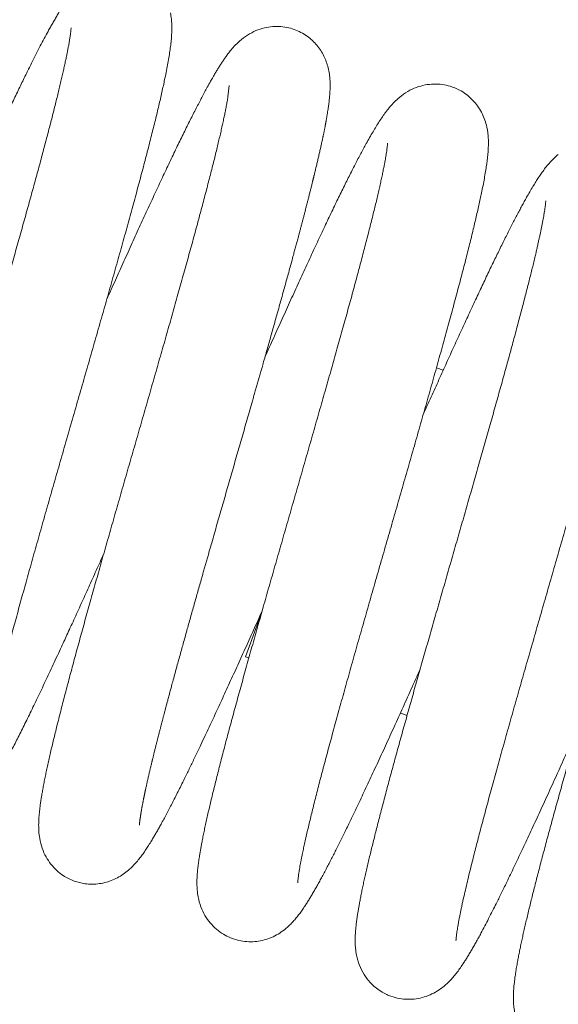
# Model space of a CAD drawing. Extents: x 36 to 586, y 9 to 404.
# Drawn here: x 528 to 532, y 117 to 123 of the extents above; entities that cross this region are included whole.
import ezdxf

# ---------------------------------------------------------------- set-up
doc = ezdxf.new("R2010")
doc.units = 0
doc.layers.get('0').update_dxf_attribs({"lineweight": 13})

# ---------------------------------------------------------------- blocks, each defined once
blk = doc.blocks.new('BLOCK1880')
at = {"color": 7, "lineweight": 13, "ltscale": 0.001699}
blk.add_line((53.5943, -17.2125), (53.5862, -17.28), dxfattribs=at)
at = {"color": 7, "lineweight": 13, "ltscale": 0.001066}
blk.add_line((54.8241, -18.8902), (54.8642, -18.9048), dxfattribs=at)
at = {"color": 7, "lineweight": 13, "ltscale": 0.007188}
blk.add_line((53.6903, -20.6059), (53.7886, -20.3357), dxfattribs=at)
at = {"color": 7, "lineweight": 13, "ltscale": 0.000534}
blk.add_line((53.7104, -20.6132), (53.6903, -20.6059), dxfattribs=at)
at = {"color": 7, "lineweight": 13, "ltscale": 0.001062}
blk.add_line((54.6499, -20.9551), (54.61, -20.9406), dxfattribs=at)
at = {"color": 7, "lineweight": 13}
blk.add_arc((54.6646, -22.3238), 0.3188, 200.99112, 244.98907, dxfattribs=at)
for points, degree, knots in [([(51.9281, -18.1382), (51.9359, -18.1207), (51.9516, -18.0858), (51.975, -18.0337), (51.9983, -17.9821), (52.0213, -17.9311), (52.0441, -17.8806), (52.0667, -17.8308), (52.0891, -17.7815), (52.1112, -17.733), (52.1331, -17.6852), (52.1547, -17.6381), (52.1761, -17.5918), (52.1971, -17.5463), (52.2179, -17.5016), (52.2383, -17.4578), (52.2584, -17.4149), (52.2782, -17.3729), (52.2976, -17.3319), (52.3167, -17.2918), (52.3355, -17.2527), (52.3539, -17.2146), (52.3719, -17.1776), (52.3895, -17.1416), (52.4068, -17.1067), (52.4262, -17.0679), (52.4478, -17.0251), (52.4715, -16.979), (52.4949, -16.9344), (52.5149, -16.8971), (52.5318, -16.8665), (52.5455, -16.842), (52.5591, -16.8183), (52.5726, -16.7952), (52.586, -16.7731), (52.5992, -16.7518), (52.6124, -16.7314), (52.6258, -16.7115), (52.6396, -16.6921), (52.6569, -16.6693), (52.6796, -16.6418), (52.7054, -16.6153), (52.732, -16.5925), (52.7625, -16.5702), (52.8019, -16.5483), (52.8488, -16.531), (52.8954, -16.5216), (52.9407, -16.5192), (52.9841, -16.523), (53.0243, -16.5322), (53.0493, -16.5415), (53.0609, -16.5467)], 3, [0, 0, 0, 0, 0.057625, 0.114746, 0.171333, 0.227341, 0.282743, 0.337491, 0.391566, 0.444914, 0.497521, 0.549332, 0.600337, 0.650475, 0.699746, 0.748082, 0.795496, 0.841912, 0.887358, 0.931746, 0.975122, 1.017383, 1.058598, 1.098648, 1.137591, 1.175423, 1.22872, 1.281399, 1.331257, 1.379535, 1.408393, 1.43608, 1.463732, 1.490494, 1.516311, 1.541297, 1.565607, 1.589454, 1.613142, 1.637102, 1.675118, 1.719966, 1.747928, 1.78019, 1.833053, 1.882612, 1.929737, 1.974892, 2.018292, 2.060053, 2.098175, 2.098175, 2.098175, 2.098175]), ([(53.245, -16.7823), (53.2471, -16.794), (53.2504, -16.8131), (53.2524, -16.8396), (53.2534, -16.8654), (53.253, -16.8945), (53.2509, -16.9285), (53.2474, -16.9636), (53.2426, -17.0009), (53.2366, -17.0398), (53.2295, -17.0808), (53.2213, -17.1241), (53.2129, -17.1658), (53.2045, -17.2054), (53.1963, -17.2429), (53.1875, -17.2819), (53.1781, -17.3224), (53.1682, -17.3643), (53.1577, -17.4078), (53.1466, -17.4526), (53.1351, -17.4989), (53.123, -17.5465), (53.1104, -17.5955), (53.0973, -17.6458), (53.0837, -17.6974), (53.0697, -17.7503), (53.0553, -17.8043), (53.0404, -17.8596), (53.0251, -17.9159), (53.0094, -17.9733), (52.9933, -18.0317), (52.9769, -18.0911), (52.9601, -18.1514), (52.943, -18.2126), (52.9256, -18.2746), (52.908, -18.3373), (52.8901, -18.4007), (52.8719, -18.4648), (52.8535, -18.5295), (52.835, -18.5947), (52.8162, -18.6603), (52.7974, -18.7264), (52.7783, -18.7928), (52.7592, -18.8595), (52.74, -18.9264), (52.7207, -18.9935), (52.7014, -19.0607), (52.6821, -19.1279), (52.6628, -19.1951), (52.6434, -19.2623), (52.6242, -19.3293), (52.605, -19.3962), (52.5859, -19.4627), (52.5669, -19.529), (52.548, -19.5949), (52.5293, -19.6604), (52.5108, -19.7254), (52.4924, -19.7899), (52.4743, -19.8537), (52.4564, -19.9169), (52.4388, -19.9793), (52.4215, -20.041), (52.4044, -20.1019), (52.3877, -20.1619), (52.3713, -20.2209), (52.3553, -20.2789), (52.3396, -20.3359), (52.3244, -20.3918), (52.3095, -20.4465), (52.2951, -20.5), (52.2812, -20.5522), (52.2677, -20.6032), (52.2547, -20.6527), (52.2422, -20.7008), (52.2303, -20.7475), (52.2187, -20.7932), (52.2071, -20.8399), (52.1956, -20.8869), (52.1843, -20.9339), (52.1745, -20.9763), (52.1662, -21.0126), (52.1595, -21.0429), (52.1537, -21.0699), (52.1484, -21.0952), (52.1437, -21.1184), (52.1396, -21.1396), (52.136, -21.1591), (52.1327, -21.1773), (52.1299, -21.194), (52.1275, -21.2093), (52.1256, -21.223), (52.124, -21.2352), (52.1227, -21.2462), (52.1219, -21.255), (52.1215, -21.2608), (52.1215, -21.2632), (52.1214, -21.2639)], 3, [0, 0, 0, 0, 0.035483, 0.05811, 0.079562, 0.113139, 0.145448, 0.181665, 0.218981, 0.258154, 0.299584, 0.343976, 0.390286, 0.427111, 0.465511, 0.505492, 0.547048, 0.590176, 0.634851, 0.681055, 0.728759, 0.777923, 0.828525, 0.880529, 0.933894, 0.988563, 1.044555, 1.101738, 1.160142, 1.219649, 1.28027, 1.341899, 1.404525, 1.468054, 1.532457, 1.597649, 1.663592, 1.730207, 1.797448, 1.86524, 1.933532, 2.00225, 2.071342, 2.140742, 2.210386, 2.280207, 2.350144, 2.420134, 2.490113, 2.560016, 2.62978, 2.699343, 2.76864, 2.837604, 2.906178, 2.974301, 3.041909, 3.108932, 3.17532, 3.241001, 3.305928, 3.370024, 3.433249, 3.495522, 3.556811, 3.617028, 3.67615, 3.734079, 3.790803, 3.846215, 3.900315, 3.952983, 4.004237, 4.053942, 4.102145, 4.148697, 4.195365, 4.246477, 4.294095, 4.340364, 4.376868, 4.405881, 4.433453, 4.45978, 4.48332, 4.504557, 4.524444, 4.542926, 4.559944, 4.575423, 4.589279, 4.601397, 4.612377, 4.622536, 4.627837, 4.629814, 4.629814, 4.629814, 4.629814]), ([(52.6546, -16.8702), (52.6545, -16.8709), (52.6544, -16.8743), (52.6538, -16.8822), (52.6525, -16.8953), (52.6502, -16.9131), (52.6469, -16.9355), (52.6428, -16.9597), (52.6384, -16.9843), (52.6338, -17.0082), (52.6288, -17.033), (52.6233, -17.0595), (52.6173, -17.0875), (52.6108, -17.117), (52.6038, -17.1479), (52.5964, -17.1802), (52.5884, -17.2138), (52.5801, -17.2487), (52.5712, -17.2849), (52.5619, -17.3224), (52.5522, -17.361), (52.5421, -17.4009), (52.5316, -17.4418), (52.5207, -17.4839), (52.5094, -17.527), (52.4977, -17.5712), (52.4857, -17.6163), (52.4733, -17.6625), (52.4606, -17.7095), (52.4475, -17.7575), (52.4342, -17.8063), (52.4206, -17.856), (52.4066, -17.9064), (52.3924, -17.9576), (52.378, -18.0095), (52.3633, -18.0621), (52.3483, -18.1154), (52.3332, -18.1692), (52.3178, -18.2236), (52.3023, -18.2785), (52.2865, -18.334), (52.2707, -18.3898), (52.2546, -18.4461), (52.2384, -18.5027), (52.2222, -18.5597), (52.2058, -18.617), (52.1893, -18.6745), (52.1727, -18.7322), (52.1561, -18.7901), (52.1394, -18.8481), (52.1227, -18.9062), (52.106, -18.9644), (52.0893, -19.0226), (52.0725, -19.0808), (52.0558, -19.1389), (52.0392, -19.1969), (52.0225, -19.2548), (52.006, -19.3125), (51.9895, -19.37), (51.9731, -19.4273), (51.9568, -19.4842), (51.9407, -19.5408), (51.9247, -19.5971), (51.9088, -19.653), (51.8931, -19.7084), (51.8775, -19.7634), (51.8622, -19.8178), (51.847, -19.8718), (51.832, -19.9251), (51.8173, -19.9778), (51.8028, -20.0299), (51.7886, -20.0814), (51.7746, -20.1321), (51.7608, -20.1821), (51.7474, -20.2313), (51.7343, -20.2797), (51.7214, -20.3273), (51.7089, -20.374), (51.6967, -20.4198), (51.6849, -20.4647), (51.6734, -20.5087), (51.6623, -20.5517), (51.6515, -20.5937), (51.6411, -20.6347), (51.6311, -20.6747), (51.6214, -20.7136), (51.6122, -20.7515), (51.6036, -20.7875), (51.5956, -20.8216), (51.5881, -20.8538), (51.5811, -20.8849), (51.5744, -20.9152), (51.5681, -20.9445), (51.5621, -20.9728), (51.5565, -21.0005), (51.5519, -21.0243), (51.5475, -21.0477), (51.5433, -21.0709), (51.5389, -21.097), (51.5349, -21.1224), (51.5314, -21.147), (51.5283, -21.1711), (51.5258, -21.1948), (51.5239, -21.2185), (51.5228, -21.2379), (51.5221, -21.2616), (51.5224, -21.2919), (51.5266, -21.3387), (51.5381, -21.3904), (51.5589, -21.4417), (51.5855, -21.4855), (51.6169, -21.5227), (51.6522, -21.5533), (51.6947, -21.5812), (51.7277, -21.5936), (51.7466, -21.6007)], 3, [0, 0, 0, 0, 0.002019, 0.010184, 0.023691, 0.041683, 0.064022, 0.091634, 0.115301, 0.139005, 0.164391, 0.191434, 0.220075, 0.250265, 0.28198, 0.315112, 0.349672, 0.385636, 0.422904, 0.4615, 0.501382, 0.542482, 0.584776, 0.628233, 0.672832, 0.718535, 0.76529, 0.813064, 0.861828, 0.911542, 0.962168, 1.013667, 1.066017, 1.11917, 1.173079, 1.227705, 1.283014, 1.338963, 1.395501, 1.452592, 1.510209, 1.568304, 1.626828, 1.685741, 1.745007, 1.804581, 1.864421, 1.924485, 1.984735, 2.045127, 2.105619, 2.166171, 2.226741, 2.287288, 2.347771, 2.408148, 2.468381, 2.528428, 2.588248, 2.647799, 2.707049, 2.765955, 2.824472, 2.882562, 2.940197, 2.99733, 3.053932, 3.109955, 3.165374, 3.220142, 3.274236, 3.327606, 3.380236, 3.43207, 3.483098, 3.53326, 3.582555, 3.630916, 3.678355, 3.724797, 3.770269, 3.814685, 3.858087, 3.900378, 3.941622, 3.981703, 4.020676, 4.058753, 4.092747, 4.125711, 4.15768, 4.188649, 4.218621, 4.247602, 4.275605, 4.303192, 4.320384, 4.347241, 4.373897, 4.399578, 4.424433, 4.448611, 4.472317, 4.49584, 4.520054, 4.530489, 4.567166, 4.61069, 4.671303, 4.725328, 4.776006, 4.824398, 4.870915, 4.915719, 4.976137, 4.976137, 4.976137, 4.976137]), ([(52.8667, -18.4831), (52.8753, -18.464), (52.8924, -18.4259), (52.9179, -18.3692), (52.9432, -18.313), (52.9682, -18.2576), (52.993, -18.2028), (53.0175, -18.1488), (53.0418, -18.0956), (53.0657, -18.0432), (53.0893, -17.9917), (53.1126, -17.9412), (53.1355, -17.8915), (53.1581, -17.8429), (53.1803, -17.7953), (53.2021, -17.7488), (53.2236, -17.7033), (53.2446, -17.659), (53.2652, -17.6159), (53.2854, -17.5739), (53.3052, -17.5332), (53.3245, -17.4937), (53.3434, -17.4554), (53.3618, -17.4185), (53.3798, -17.3828), (53.3973, -17.3484), (53.4144, -17.3154), (53.431, -17.2837), (53.4473, -17.2533), (53.4645, -17.2215), (53.4814, -17.1912), (53.497, -17.1637), (53.51, -17.1416), (53.5219, -17.1217), (53.5337, -17.1025), (53.5455, -17.084), (53.5573, -17.066), (53.5694, -17.0485), (53.5834, -17.029), (53.6011, -17.0059), (53.6248, -16.9782), (53.658, -16.9452), (53.7006, -16.9127), (53.7508, -16.8863), (53.8013, -16.8696), (53.8515, -16.8618), (53.9004, -16.8619), (53.9464, -16.8692), (53.9753, -16.8783), (53.9888, -16.8836)], 3, [0, 0, 0, 0, 0.062842, 0.125082, 0.186658, 0.247546, 0.307669, 0.366993, 0.425459, 0.483065, 0.539718, 0.595423, 0.650087, 0.703719, 0.756274, 0.807664, 0.857923, 0.906998, 0.954809, 1.001408, 1.046669, 1.090664, 1.133331, 1.174631, 1.214584, 1.25316, 1.290355, 1.326169, 1.360611, 1.393696, 1.434746, 1.464517, 1.488475, 1.511673, 1.534183, 1.556103, 1.577563, 1.598739, 1.619914, 1.649493, 1.686108, 1.729026, 1.789959, 1.845837, 1.898469, 1.948927, 1.99759, 2.044615, 2.088057, 2.088057, 2.088057, 2.088057]), ([(53.9888, -16.8836), (54.0028, -16.8891), (54.029, -16.9016), (54.0644, -16.9251), (54.0949, -16.9518), (54.121, -16.9812), (54.1428, -17.0128), (54.1604, -17.046), (54.1741, -17.0808), (54.1841, -17.1176), (54.1895, -17.1508), (54.192, -17.179), (54.193, -17.2027), (54.1929, -17.2269), (54.192, -17.2473), (54.1906, -17.2682), (54.1887, -17.2901), (54.1855, -17.3181), (54.1816, -17.3468), (54.1786, -17.3662), (54.177, -17.3761)], 3, [0, 0, 0, 0, 0.0451002, 0.086787, 0.127172, 0.1663546, 0.2045043, 0.2418874, 0.2789487, 0.3164909, 0.3561156, 0.3796374, 0.4014843, 0.4272634, 0.4521965, 0.4626168, 0.4901546, 0.5181833, 0.5470773, 0.5770969, 0.5770969, 0.5770969, 0.5770969]), ([(54.9153, -17.2208), (54.927, -17.2252), (54.9531, -17.2351), (54.9902, -17.2568), (55.0256, -17.2847), (55.0559, -17.3167), (55.081, -17.3516), (55.101, -17.3891), (55.1161, -17.4289), (55.1249, -17.4646), (55.1295, -17.4945), (55.132, -17.5208), (55.133, -17.5486), (55.1324, -17.579), (55.1308, -17.605), (55.1289, -17.6276), (55.1268, -17.6466), (55.1245, -17.6659), (55.1209, -17.6919), (55.1158, -17.7249), (55.1087, -17.7654), (55.1007, -17.8077), (55.0925, -17.8485), (55.0842, -17.8876), (55.076, -17.925), (55.0673, -17.9639), (55.0579, -18.0042), (55.0481, -18.046), (55.0376, -18.0892), (55.0266, -18.1339), (55.0151, -18.1799), (55.0031, -18.2274), (54.9906, -18.2761), (54.9776, -18.3262), (54.9641, -18.3776), (54.9501, -18.4302), (54.9357, -18.484), (54.9209, -18.539), (54.9057, -18.595), (54.8901, -18.6522), (54.8741, -18.7103), (54.8577, -18.7695), (54.8411, -18.8295), (54.8241, -18.8904), (54.8068, -18.9521), (54.7892, -19.0146), (54.7713, -19.0778), (54.7533, -19.1416), (54.735, -19.206), (54.7165, -19.2709), (54.6978, -19.3363), (54.679, -19.4022), (54.6601, -19.4683), (54.641, -19.5348), (54.6218, -19.6016), (54.6026, -19.6685), (54.5834, -19.7355), (54.5641, -19.8026), (54.5448, -19.8697), (54.5255, -19.9367), (54.5063, -20.0037), (54.4871, -20.0704), (54.468, -20.137), (54.449, -20.2032), (54.4302, -20.2691), (54.4114, -20.3345), (54.3929, -20.3995), (54.3745, -20.464), (54.3564, -20.5279), (54.3385, -20.5911), (54.3208, -20.6536), (54.3035, -20.7154), (54.2864, -20.7764), (54.2696, -20.8365), (54.2532, -20.8956), (54.2371, -20.9538), (54.2214, -21.0109), (54.2061, -21.067), (54.1912, -21.1219), (54.1767, -21.1756), (54.1627, -21.228), (54.1491, -21.2791), (54.136, -21.3289), (54.1235, -21.3773), (54.1114, -21.4242), (54.0999, -21.4696), (54.089, -21.5135), (54.0786, -21.5557), (54.0688, -21.5963), (54.0596, -21.6352), (54.051, -21.6722), (54.043, -21.7075), (54.0357, -21.7409), (54.0292, -21.7717), (54.0238, -21.7982), (54.0194, -21.8207), (54.0157, -21.8403), (54.0124, -21.8589), (54.009, -21.8788), (54.0059, -21.8988), (54.0033, -21.9179), (54.0017, -21.932), (54.0009, -21.941), (54.0006, -21.9458), (54.0005, -21.9478), (54.0005, -21.9485)], 3, [0, 0, 0, 0, 0.037345, 0.083546, 0.128476, 0.172251, 0.215049, 0.2572, 0.299334, 0.342391, 0.367372, 0.389912, 0.421719, 0.450814, 0.481008, 0.499871, 0.518928, 0.538303, 0.558186, 0.597611, 0.63839, 0.68162, 0.726649, 0.763341, 0.801599, 0.841423, 0.882816, 0.925758, 0.970243, 1.016246, 1.063746, 1.112683, 1.163056, 1.214795, 1.26795, 1.322364, 1.378098, 1.435018, 1.493156, 1.552389, 1.612733, 1.67408, 1.736424, 1.799666, 1.863786, 1.928696, 1.994362, 2.060704, 2.127681, 2.195215, 2.26326, 2.331741, 2.400607, 2.469795, 2.539239, 2.608875, 2.678643, 2.74848, 2.818321, 2.888103, 2.957764, 3.027241, 3.096471, 3.165386, 3.233929, 3.302038, 3.369651, 3.436697, 3.503126, 3.568865, 3.633867, 3.698053, 3.761387, 3.823781, 3.885208, 3.945575, 4.004863, 4.062967, 4.119886, 4.175501, 4.229827, 4.282726, 4.334241, 4.384236, 4.432689, 4.479545, 4.524757, 4.56828, 4.610043, 4.649992, 4.688067, 4.724217, 4.758367, 4.790844, 4.818449, 4.839703, 4.859646, 4.878226, 4.896454, 4.920134, 4.938956, 4.954091, 4.96266, 4.966249, 4.968495, 4.968495, 4.968495, 4.968495]), ([(54.4476, -17.4873), (54.4538, -17.4768), (54.4661, -17.4564), (54.4847, -17.4268), (54.5035, -17.3984), (54.5205, -17.3747), (54.5357, -17.3548), (54.5521, -17.3348), (54.5743, -17.3102), (54.6084, -17.2785), (54.6521, -17.2476), (54.7039, -17.2231), (54.7559, -17.2086), (54.8075, -17.2031), (54.8578, -17.2059), (54.8934, -17.2137), (54.9121, -17.2197), (54.9153, -17.2208)], 3, [0, 0, 0, 0, 0.0365167, 0.0714072, 0.1051461, 0.1385134, 0.15895, 0.1802457, 0.2159409, 0.258243, 0.3197335, 0.3758547, 0.4292887, 0.4808968, 0.5309747, 0.5796873, 0.5898459, 0.5898459, 0.5898459, 0.5898459]), ([(53.5862, -17.28), (53.5847, -17.2891), (53.5814, -17.3085), (53.5763, -17.3363), (53.5708, -17.3643), (53.5652, -17.3918), (53.559, -17.4211), (53.5522, -17.452), (53.5449, -17.4846), (53.537, -17.5188), (53.5286, -17.5545), (53.5197, -17.5917), (53.5102, -17.6303), (53.5003, -17.6704), (53.4899, -17.7118), (53.479, -17.7545), (53.4676, -17.7985), (53.4559, -17.8437), (53.4437, -17.8901), (53.431, -17.9376), (53.418, -17.9863), (53.4046, -18.0361), (53.3908, -18.0868), (53.3767, -18.1386), (53.3622, -18.1913), (53.3474, -18.2449), (53.3323, -18.2994), (53.3169, -18.3547), (53.3012, -18.4107), (53.2853, -18.4675), (53.2691, -18.525), (53.2527, -18.5831), (53.2361, -18.6418), (53.2192, -18.7011), (53.2022, -18.7608), (53.185, -18.821), (53.1677, -18.8817), (53.1503, -18.9427), (53.1327, -19.004), (53.115, -19.0655), (53.0973, -19.1273), (53.0795, -19.1893), (53.0616, -19.2514), (53.0438, -19.3136), (53.0259, -19.3758), (53.008, -19.4379), (52.9902, -19.5001), (52.9723, -19.562), (52.9546, -19.6239), (52.9369, -19.6855), (52.9194, -19.7468), (52.9019, -19.8079), (52.8846, -19.8685), (52.8674, -19.9288), (52.8504, -19.9886), (52.8336, -20.0479), (52.817, -20.1067), (52.8006, -20.1649), (52.7844, -20.2225), (52.7684, -20.2794), (52.7528, -20.3355), (52.7374, -20.3909), (52.7223, -20.4456), (52.7075, -20.4994), (52.693, -20.5523), (52.6788, -20.6043), (52.665, -20.6554), (52.6516, -20.7055), (52.6385, -20.7546), (52.6258, -20.8026), (52.6135, -20.8496), (52.6016, -20.8955), (52.5902, -20.9402), (52.5791, -20.9838), (52.5685, -21.0262), (52.5584, -21.0675), (52.5487, -21.1075), (52.5395, -21.1463), (52.5307, -21.1838), (52.5224, -21.2201), (52.5147, -21.2552), (52.5074, -21.289), (52.5006, -21.3215), (52.4942, -21.3534), (52.4882, -21.3846), (52.4833, -21.4122), (52.4792, -21.436), (52.476, -21.4561), (52.4731, -21.4757), (52.4705, -21.4949), (52.4682, -21.5137), (52.4662, -21.5323), (52.4645, -21.5508), (52.4628, -21.5754), (52.4618, -21.606), (52.4629, -21.6447), (52.4683, -21.6911), (52.4814, -21.7429), (52.5045, -21.7947), (52.5338, -21.8389), (52.5685, -21.8762), (52.614, -21.9117), (52.6506, -21.9302), (52.6736, -21.9385)], 3, [0, 0, 0, 0, 0.027628, 0.05888, 0.085083, 0.113172, 0.143099, 0.1748, 0.208219, 0.243303, 0.280002, 0.318261, 0.358053, 0.399315, 0.442011, 0.486098, 0.531559, 0.578276, 0.626301, 0.675508, 0.725925, 0.777446, 0.830084, 0.883744, 0.938427, 0.994048, 1.050597, 1.107998, 1.166229, 1.225222, 1.284951, 1.34535, 1.406385, 1.467998, 1.530148, 1.592779, 1.655849, 1.719303, 1.78309, 1.847162, 1.911471, 1.975963, 2.040588, 2.105295, 2.170032, 2.234748, 2.299391, 2.363909, 2.428251, 2.492364, 2.556194, 2.619689, 2.682804, 2.745484, 2.807688, 2.869358, 2.930459, 2.990928, 3.05074, 3.109829, 3.168167, 3.22569, 3.282389, 3.338186, 3.393081, 3.44699, 3.499928, 3.5518, 3.602629, 3.652314, 3.700909, 3.748288, 3.794525, 3.839477, 3.883212, 3.925678, 3.966859, 4.006736, 4.045294, 4.082525, 4.118426, 4.152999, 4.186256, 4.218205, 4.250522, 4.281489, 4.302412, 4.322759, 4.34257, 4.361906, 4.38085, 4.399504, 4.418003, 4.43657, 4.473622, 4.50977, 4.552457, 4.613684, 4.669167, 4.721738, 4.772316, 4.821243, 4.89424, 4.89424, 4.89424, 4.89424]), ([(54.177, -17.3761), (54.1682, -17.4294), (54.1595, -17.4828), (54.147, -17.5354), (54.1241, -17.6385), (54.0995, -17.7412), (54.0871, -17.7913), (54.0469, -17.9516), (54.0046, -18.1113), (53.9749, -18.221), (53.8854, -18.5472), (53.7931, -18.8726), (53.7313, -19.0885), (53.6089, -19.5142), (53.4865, -19.94), (53.4265, -20.15), (53.3385, -20.4605), (53.2534, -20.7718), (53.2262, -20.8726), (53.1855, -21.0265), (53.1467, -21.181), (53.1336, -21.2343), (53.1141, -21.3163), (53.0959, -21.3986), (53.0898, -21.4274), (53.0811, -21.4702), (53.0733, -21.5133), (53.0708, -21.5274), (53.0669, -21.5516), (53.0636, -21.5759), (53.0615, -21.5859), (53.0612, -21.596), (53.0609, -21.6061)], 5, [0, 0, 0, 0, 0, 0, 0.270151, 0.270151, 0.270151, 0.528134, 0.528134, 0.528134, 1.096343, 1.096343, 1.096343, 2.219181, 2.219181, 2.219181, 3.311293, 3.311293, 3.311293, 3.832972, 3.832972, 3.832972, 4.107531, 4.107531, 4.107531, 4.254384, 4.254384, 4.254384, 4.326258, 4.326258, 4.326258, 4.376883, 4.376883, 4.376883, 4.376883, 4.376883, 4.376883]), ([(53.8059, -18.8262), (53.8146, -18.8069), (53.8318, -18.7685), (53.8576, -18.7112), (53.8832, -18.6545), (53.9085, -18.5985), (53.9335, -18.5432), (53.9583, -18.4887), (53.9827, -18.435), (54.0069, -18.3821), (54.0307, -18.3301), (54.0542, -18.2791), (54.0774, -18.2291), (54.1001, -18.18), (54.1225, -18.132), (54.1445, -18.0852), (54.1661, -18.0394), (54.1873, -17.9948), (54.2081, -17.9514), (54.2284, -17.9092), (54.2483, -17.8682), (54.2678, -17.8285), (54.2868, -17.7901), (54.3053, -17.7531), (54.3234, -17.7173), (54.341, -17.6829), (54.3581, -17.6498), (54.3748, -17.6181), (54.3911, -17.5878), (54.4085, -17.5558), (54.4272, -17.5224), (54.4408, -17.4988), (54.4476, -17.4873)], 3, [0, 0, 0, 0, 0.063472, 0.126338, 0.188529, 0.250011, 0.310716, 0.370624, 0.429657, 0.487798, 0.544973, 0.601171, 0.656316, 0.710399, 0.763353, 0.815175, 0.865791, 0.915194, 0.963332, 1.010188, 1.055727, 1.099914, 1.142744, 1.184214, 1.224278, 1.262936, 1.300181, 1.336015, 1.370447, 1.403474, 1.445174, 1.485253, 1.485253, 1.485253, 1.485253]), ([(54.5338, -17.555), (54.5338, -17.5557), (54.5337, -17.558), (54.5334, -17.5626), (54.5328, -17.5698), (54.5318, -17.5791), (54.5305, -17.5903), (54.5287, -17.6033), (54.5265, -17.618), (54.5238, -17.634), (54.5209, -17.6508), (54.5177, -17.6684), (54.5137, -17.6894), (54.5088, -17.7143), (54.5029, -17.7428), (54.4965, -17.7728), (54.4895, -17.8044), (54.482, -17.8377), (54.4739, -17.8726), (54.4652, -17.9091), (54.4561, -17.947), (54.4464, -17.9864), (54.4362, -18.0272), (54.4255, -18.0694), (54.4144, -18.113), (54.4028, -18.1578), (54.3908, -18.2038), (54.3783, -18.2511), (54.3654, -18.2995), (54.3521, -18.349), (54.3384, -18.3996), (54.3244, -18.4513), (54.31, -18.5039), (54.2952, -18.5575), (54.2802, -18.6119), (54.2648, -18.6673), (54.2491, -18.7234), (54.2332, -18.7803), (54.217, -18.8379), (54.2005, -18.8962), (54.1839, -18.9551), (54.167, -19.0146), (54.1499, -19.0746), (54.1327, -19.1351), (54.1153, -19.196), (54.0978, -19.2573), (54.0801, -19.319), (54.0623, -19.3809), (54.0445, -19.443), (54.0266, -19.5053), (54.0087, -19.5678), (53.9907, -19.6303), (53.9727, -19.6929), (53.9547, -19.7555), (53.9367, -19.8181), (53.9188, -19.8805), (53.9009, -19.9428), (53.8831, -20.0048), (53.8654, -20.0667), (53.8478, -20.1282), (53.8303, -20.1894), (53.813, -20.2502), (53.7958, -20.3105), (53.7788, -20.3704), (53.762, -20.4298), (53.7454, -20.4886), (53.729, -20.5468), (53.7129, -20.6043), (53.697, -20.6611), (53.6814, -20.7172), (53.6661, -20.7725), (53.6511, -20.8269), (53.6364, -20.8805), (53.622, -20.9332), (53.608, -20.985), (53.5944, -21.0357), (53.5811, -21.0855), (53.5682, -21.1342), (53.5557, -21.1818), (53.5436, -21.2283), (53.532, -21.2737), (53.5208, -21.3179), (53.51, -21.3609), (53.4997, -21.4027), (53.4899, -21.4432), (53.4805, -21.4826), (53.4716, -21.5206), (53.4632, -21.5574), (53.4553, -21.5929), (53.4479, -21.6271), (53.441, -21.6602), (53.435, -21.69), (53.4298, -21.7168), (53.4254, -21.7406), (53.4213, -21.7636), (53.4171, -21.7894), (53.4127, -21.8178), (53.4086, -21.849), (53.4053, -21.8796), (53.4031, -21.9074), (53.402, -21.9328), (53.402, -21.9482), (53.402, -21.956)], 3, [0, 0, 0, 0, 0.002014, 0.006822, 0.014053, 0.02346, 0.034835, 0.048019, 0.062889, 0.07946, 0.096722, 0.113828, 0.133152, 0.161042, 0.189847, 0.2205, 0.252938, 0.287106, 0.322952, 0.36043, 0.399493, 0.440068, 0.482149, 0.525676, 0.570615, 0.616924, 0.664508, 0.713401, 0.763525, 0.814806, 0.867252, 0.920793, 0.975368, 1.030961, 1.087499, 1.144961, 1.203264, 1.262372, 1.322237, 1.382822, 1.444059, 1.505907, 1.56831, 1.63122, 1.694585, 1.758355, 1.822474, 1.886893, 1.951561, 2.016428, 2.08144, 2.146545, 2.211692, 2.276831, 2.34191, 2.406878, 2.471684, 2.536276, 2.600603, 2.664615, 2.728268, 2.791514, 2.854294, 2.916559, 2.97827, 3.039374, 3.099825, 3.159572, 3.218586, 3.27681, 3.334202, 3.390709, 3.446303, 3.500926, 3.554552, 3.607119, 3.658639, 3.709031, 3.758288, 3.806335, 3.853201, 3.89879, 3.943143, 3.98615, 4.02794, 4.068338, 4.107404, 4.145124, 4.181487, 4.216496, 4.25016, 4.282869, 4.307921, 4.332059, 4.355417, 4.378051, 4.410268, 4.441762, 4.472359, 4.502785, 4.525274, 4.548729, 4.548729, 4.548729, 4.548729]), ([(55.8426, -17.559), (55.8633, -17.5665), (55.8995, -17.5795), (55.945, -17.6096), (55.9808, -17.6416), (56.0108, -17.6781), (56.0349, -17.7181), (56.0532, -17.7614), (56.0637, -17.8009), (56.0691, -17.8341), (56.0721, -17.8641), (56.073, -17.8961), (56.0721, -17.9256), (56.0703, -17.9536), (56.0677, -17.9815), (56.0635, -18.0153), (56.0584, -18.0501), (56.0531, -18.0819), (56.048, -18.1106), (56.0433, -18.1359), (56.0381, -18.1622), (56.0321, -18.1919), (56.0251, -18.2252), (56.017, -18.2624), (56.0083, -18.301), (55.9991, -18.341), (55.9893, -18.3825), (55.9789, -18.4254), (55.968, -18.4698), (55.9566, -18.5156), (55.9447, -18.5627), (55.9323, -18.6112), (55.9193, -18.661), (55.906, -18.712), (55.8921, -18.7644), (55.8778, -18.8179), (55.8631, -18.8725), (55.848, -18.9283), (55.8325, -18.9851), (55.8166, -19.043), (55.8003, -19.1018), (55.7837, -19.1616), (55.7668, -19.2222), (55.7496, -19.2836), (55.7321, -19.3458), (55.7144, -19.4087), (55.6964, -19.4723), (55.6782, -19.5364), (55.6597, -19.6011), (55.6412, -19.6663), (55.6224, -19.7319), (55.6035, -19.7979), (55.5845, -19.8642), (55.5654, -19.9307), (55.5463, -19.9975), (55.527, -20.0644), (55.5078, -20.1313), (55.4885, -20.1983), (55.4693, -20.2653), (55.4501, -20.3321), (55.4309, -20.3988), (55.4118, -20.4653), (55.3929, -20.5314), (55.374, -20.5973), (55.3553, -20.6628), (55.3367, -20.7278), (55.3183, -20.7923), (55.3002, -20.8562), (55.2822, -20.9195), (55.2646, -20.9821), (55.2471, -21.044), (55.23, -21.1051), (55.2132, -21.1653), (55.1967, -21.2246), (55.1805, -21.283), (55.1647, -21.3403), (55.1494, -21.3965), (55.1344, -21.4516), (55.1198, -21.5056), (55.1057, -21.5583), (55.092, -21.6097), (55.0789, -21.6597), (55.0662, -21.7084), (55.054, -21.7556), (55.0424, -21.8014), (55.0302, -21.8502), (55.0176, -21.9012), (55.0049, -21.954), (54.9935, -22.0028), (54.9846, -22.0419), (54.978, -22.072), (54.9731, -22.0944), (54.9686, -22.116), (54.9642, -22.1374), (54.9601, -22.1585), (54.9562, -22.1792), (54.9527, -22.1984), (54.9497, -22.2161), (54.9471, -22.2323), (54.9449, -22.2468), (54.9432, -22.2596), (54.9419, -22.2709), (54.941, -22.2801), (54.9405, -22.2868), (54.9403, -22.2902), (54.9403, -22.2913)], 3, [0, 0, 0, 0, 0.065943, 0.114787, 0.162608, 0.209543, 0.255887, 0.302277, 0.350054, 0.37816, 0.403173, 0.440403, 0.474226, 0.491519, 0.524644, 0.558444, 0.593567, 0.630201, 0.655131, 0.680926, 0.707629, 0.735274, 0.771862, 0.809846, 0.849387, 0.890488, 0.933132, 0.977313, 1.023006, 1.070189, 1.118818, 1.168876, 1.220298, 1.273135, 1.327232, 1.382649, 1.439253, 1.497076, 1.555996, 1.616029, 1.677068, 1.739106, 1.802047, 1.865872, 1.930492, 1.995878, 2.061947, 2.128659, 2.195942, 2.263745, 2.331997, 2.400647, 2.469633, 2.53889, 2.608354, 2.677965, 2.74766, 2.817377, 2.887053, 2.956624, 3.026029, 3.095205, 3.164085, 3.23261, 3.30072, 3.368353, 3.435437, 3.501922, 3.567736, 3.63283, 3.697128, 3.760589, 3.82313, 3.884718, 3.945264, 4.004746, 4.063062, 4.120206, 4.176066, 4.230653, 4.28383, 4.335637, 4.385946, 4.43473, 4.481935, 4.527711, 4.585643, 4.639562, 4.690529, 4.735886, 4.759895, 4.782905, 4.804913, 4.825935, 4.8485, 4.869462, 4.888977, 4.906981, 4.923402, 4.938146, 4.951102, 4.962148, 4.972166, 4.979002, 4.982271, 4.982271, 4.982271, 4.982271]), ([(54.746, -19.1671), (54.7539, -19.1496), (54.7695, -19.1147), (54.7929, -19.0626), (54.8161, -19.0111), (54.8392, -18.9601), (54.862, -18.9096), (54.8846, -18.8598), (54.907, -18.8106), (54.9291, -18.762), (54.951, -18.7142), (54.9726, -18.6671), (54.9939, -18.6208), (55.0149, -18.5753), (55.0357, -18.5306), (55.0561, -18.4868), (55.0762, -18.4439), (55.096, -18.4019), (55.1155, -18.3608), (55.1346, -18.3207), (55.1533, -18.2816), (55.1717, -18.2435), (55.1897, -18.2065), (55.2074, -18.1705), (55.2246, -18.1356), (55.2415, -18.1017), (55.258, -18.069), (55.2742, -18.0373), (55.2899, -18.0068), (55.3053, -17.9774), (55.3203, -17.9491), (55.3349, -17.922), (55.3492, -17.8959), (55.365, -17.8677), (55.3823, -17.8376), (55.4006, -17.8067), (55.4182, -17.7784), (55.4351, -17.7524), (55.4525, -17.7272), (55.4716, -17.7014), (55.4928, -17.6754), (55.5182, -17.6481), (55.5371, -17.6311), (55.5478, -17.6224)], 3, [0, 0, 0, 0, 0.057592, 0.114685, 0.171251, 0.227242, 0.282632, 0.337371, 0.39144, 0.444783, 0.497389, 0.549196, 0.600202, 0.650339, 0.699614, 0.747953, 0.795375, 0.841798, 0.887257, 0.931656, 0.975049, 1.017324, 1.058561, 1.098628, 1.137596, 1.175424, 1.212104, 1.247622, 1.281971, 1.31515, 1.347165, 1.378024, 1.407746, 1.436302, 1.475026, 1.511954, 1.543987, 1.574913, 1.6052, 1.635536, 1.671214, 1.705993, 1.747287, 1.747287, 1.747287, 1.747287]), ([(55.4732, -17.8973), (55.4732, -17.8979), (55.4732, -17.9002), (55.4728, -17.9054), (55.4721, -17.9135), (55.4709, -17.9242), (55.4693, -17.9373), (55.4671, -17.9525), (55.4644, -17.9698), (55.4612, -17.9881), (55.4579, -18.0066), (55.4544, -18.0251), (55.4507, -18.0442), (55.4467, -18.0643), (55.4423, -18.0855), (55.4375, -18.1076), (55.4325, -18.1307), (55.4271, -18.1548), (55.4214, -18.1797), (55.4152, -18.2065), (55.4081, -18.2368), (55.4, -18.2705), (55.3912, -18.3067), (55.382, -18.3438), (55.3724, -18.3822), (55.3624, -18.4218), (55.3519, -18.4625), (55.3411, -18.5043), (55.3299, -18.5471), (55.3183, -18.591), (55.3064, -18.636), (55.2941, -18.6818), (55.2814, -18.7287), (55.2685, -18.7764), (55.2552, -18.825), (55.2416, -18.8745), (55.2278, -18.9247), (55.2136, -18.9757), (55.1992, -19.0274), (55.1846, -19.0798), (55.1697, -19.1329), (55.1546, -19.1866), (55.1393, -19.2408), (55.1238, -19.2956), (55.1081, -19.3509), (55.0923, -19.4066), (55.0763, -19.4628), (55.0601, -19.5193), (55.0439, -19.5762), (55.0275, -19.6334), (55.011, -19.6909), (54.9945, -19.7486), (54.9778, -19.8065), (54.9612, -19.8645), (54.9444, -19.9227), (54.9277, -19.9809), (54.911, -20.0391), (54.8942, -20.0974), (54.8775, -20.1556), (54.8608, -20.2137), (54.8441, -20.2716), (54.8276, -20.3295), (54.811, -20.3871), (54.7946, -20.4445), (54.7783, -20.5016), (54.7621, -20.5584), (54.746, -20.6148), (54.7301, -20.6709), (54.7143, -20.7265), (54.6987, -20.7817), (54.6832, -20.8363), (54.668, -20.8905), (54.653, -20.944), (54.6382, -20.997), (54.6236, -21.0493), (54.6093, -21.1009), (54.5953, -21.1518), (54.5815, -21.202), (54.568, -21.2514), (54.5548, -21.3001), (54.5419, -21.3478), (54.5293, -21.3947), (54.5171, -21.4408), (54.5052, -21.4859), (54.4936, -21.53), (54.4824, -21.5732), (54.4716, -21.6154), (54.4611, -21.6566), (54.451, -21.6968), (54.4414, -21.7359), (54.4321, -21.7739), (54.4232, -21.8108), (54.4148, -21.8467), (54.4068, -21.8815), (54.3992, -21.9151), (54.392, -21.9477), (54.3853, -21.9791), (54.379, -22.0095), (54.3731, -22.0388), (54.368, -22.0658), (54.3635, -22.0907), (54.3596, -22.1133), (54.356, -22.1353), (54.3524, -22.1589), (54.349, -22.1843), (54.3459, -22.2114), (54.3435, -22.2384), (54.342, -22.2628), (54.3415, -22.285), (54.3416, -22.3095), (54.3436, -22.341), (54.3497, -22.3861), (54.3604, -22.4185), (54.3669, -22.438)], 3, [0, 0, 0, 0, 0.001789, 0.007142, 0.015413, 0.026289, 0.039517, 0.054899, 0.072286, 0.092055, 0.11059, 0.128877, 0.148335, 0.168924, 0.190557, 0.213211, 0.236884, 0.261521, 0.287059, 0.31358, 0.344139, 0.38049, 0.417473, 0.455766, 0.495351, 0.536166, 0.578175, 0.621372, 0.665691, 0.711123, 0.757612, 0.805139, 0.853655, 0.903134, 0.95353, 1.004813, 1.056939, 1.109873, 1.163575, 1.218007, 1.273127, 1.328898, 1.385278, 1.442228, 1.499709, 1.557681, 1.616094, 1.674912, 1.734099, 1.793612, 1.853406, 1.91344, 1.973676, 2.03407, 2.094581, 2.155167, 2.215788, 2.2764, 2.336964, 2.397438, 2.457781, 2.517952, 2.577909, 2.637611, 2.697021, 2.756099, 2.814799, 2.873082, 2.930916, 2.988257, 3.04507, 3.101311, 3.15695, 3.211941, 3.266257, 3.319849, 3.372698, 3.424751, 3.475993, 3.526369, 3.575874, 3.624446, 3.672089, 3.718737, 3.764407, 3.809022, 3.852616, 3.895097, 3.936523, 3.976785, 4.015932, 4.053935, 4.090783, 4.126462, 4.160965, 4.19429, 4.226442, 4.257431, 4.287273, 4.316213, 4.339974, 4.362946, 4.385205, 4.406815, 4.434582, 4.461895, 4.488786, 4.515921, 4.53518, 4.555307, 4.589396, 4.629945, 4.69147, 4.69147, 4.69147, 4.69147]), ([(56.4127, -18.2391), (56.4127, -18.2397), (56.4126, -18.2421), (56.4123, -18.2468), (56.4117, -18.2539), (56.4107, -18.263), (56.4094, -18.2738), (56.4077, -18.2864), (56.4056, -18.3005), (56.4031, -18.3161), (56.3998, -18.3349), (56.395, -18.3612), (56.3885, -18.3949), (56.38, -18.4358), (56.3712, -18.4759), (56.3628, -18.5133), (56.3551, -18.5466), (56.3473, -18.5797), (56.339, -18.6142), (56.3303, -18.6502), (56.3211, -18.6874), (56.3114, -18.7258), (56.3014, -18.7654), (56.291, -18.8061), (56.2801, -18.8479), (56.2689, -18.8908), (56.2573, -18.9347), (56.2453, -18.9797), (56.233, -19.0256), (56.2204, -19.0724), (56.2074, -19.1202), (56.1941, -19.1688), (56.1805, -19.2183), (56.1667, -19.2685), (56.1525, -19.3195), (56.1381, -19.3713), (56.1235, -19.4237), (56.1086, -19.4768), (56.0935, -19.5305), (56.0782, -19.5847), (56.0627, -19.6395), (56.047, -19.6948), (56.0311, -19.7506), (56.0151, -19.8068), (55.999, -19.8633), (55.9827, -19.9202), (55.9663, -19.9775), (55.9499, -20.0349), (55.9333, -20.0927), (55.9167, -20.1506), (55.9, -20.2086), (55.8833, -20.2668), (55.8665, -20.325), (55.8498, -20.3833), (55.833, -20.4415), (55.8163, -20.4997), (55.7996, -20.5578), (55.783, -20.6158), (55.7664, -20.6737), (55.7498, -20.7313), (55.7334, -20.7887), (55.7171, -20.8458), (55.7009, -20.9026), (55.6848, -20.9591), (55.6688, -21.0151), (55.6531, -21.0708), (55.6375, -21.126), (55.622, -21.1806), (55.6068, -21.2348), (55.5918, -21.2883), (55.577, -21.3413), (55.5624, -21.3936), (55.5481, -21.4452), (55.5341, -21.4961), (55.5203, -21.5463), (55.5068, -21.5957), (55.4936, -21.6443), (55.4807, -21.6921), (55.4681, -21.739), (55.4559, -21.785), (55.444, -21.8301), (55.4325, -21.8742), (55.4213, -21.9174), (55.4105, -21.9596), (55.4, -22.0007), (55.39, -22.0408), (55.3803, -22.0799), (55.3711, -22.1179), (55.3622, -22.1548), (55.3538, -22.1906), (55.3458, -22.2253), (55.3382, -22.2589), (55.3311, -22.2914), (55.3244, -22.3228), (55.3181, -22.3531), (55.3123, -22.3823), (55.3067, -22.412), (55.3012, -22.4421), (55.2961, -22.4728), (55.2916, -22.5025), (55.2882, -22.5285), (55.2857, -22.551), (55.2838, -22.5702), (55.2824, -22.5893), (55.2813, -22.6097), (55.2809, -22.6319), (55.2814, -22.6586), (55.2839, -22.6903), (55.2909, -22.7335), (55.3061, -22.7832), (55.3317, -22.8351), (55.3553, -22.8643), (55.3669, -22.8787)], 3, [0, 0, 0, 0, 0.001828, 0.007064, 0.0142, 0.023337, 0.03433, 0.047038, 0.061345, 0.077162, 0.094413, 0.11872, 0.15713, 0.197631, 0.243875, 0.280358, 0.312585, 0.34648, 0.38222, 0.419235, 0.457559, 0.497171, 0.538016, 0.580049, 0.623272, 0.667613, 0.713068, 0.759577, 0.807126, 0.85566, 0.905158, 0.955571, 1.006872, 1.059013, 1.111965, 1.165681, 1.220129, 1.275264, 1.331051, 1.387446, 1.444411, 1.501908, 1.559896, 1.618325, 1.677158, 1.736361, 1.795891, 1.855701, 1.915752, 1.976004, 2.036415, 2.096942, 2.157545, 2.218182, 2.27881, 2.33939, 2.399879, 2.460237, 2.520422, 2.580393, 2.640108, 2.699531, 2.75862, 2.817331, 2.875623, 2.933465, 2.990813, 3.047631, 3.103876, 3.159517, 3.214508, 3.268822, 3.322412, 3.375255, 3.4273, 3.478532, 3.528897, 3.578386, 3.626941, 3.674564, 3.72119, 3.766834, 3.811422, 3.854983, 3.897431, 3.938818, 3.979041, 4.018144, 4.056099, 4.092899, 4.128525, 4.162973, 4.196238, 4.22833, 4.259254, 4.28903, 4.317684, 4.349846, 4.381013, 4.410875, 4.440074, 4.459561, 4.478761, 4.497899, 4.517209, 4.540023, 4.564584, 4.597024, 4.635483, 4.69559, 4.752396, 4.807863, 4.807863, 4.807863, 4.807863]), ([(52.1016, -21.4857), (52.1091, -21.4771), (52.1233, -21.4598), (52.142, -21.4345), (52.1587, -21.4103), (52.1741, -21.3868), (52.1894, -21.3622), (52.2051, -21.3362), (52.2212, -21.3086), (52.2377, -21.2794), (52.2547, -21.2488), (52.2721, -21.2167), (52.2899, -21.1832), (52.3081, -21.1482), (52.3269, -21.1117), (52.3462, -21.0736), (52.366, -21.034), (52.3864, -20.9929), (52.4072, -20.9503), (52.4286, -20.9062), (52.4505, -20.8607), (52.4729, -20.8138), (52.4958, -20.7656), (52.5191, -20.7161), (52.5429, -20.6653), (52.5675, -20.6125), (52.5907, -20.5624), (52.6118, -20.5167), (52.6309, -20.475), (52.6507, -20.4319), (52.6717, -20.3861), (52.6933, -20.3386), (52.7151, -20.2906), (52.7371, -20.2421), (52.7593, -20.193), (52.7817, -20.1433), (52.8041, -20.0934), (52.8266, -20.0434), (52.8416, -20.0101), (52.8491, -19.9934)], 3, [0, 0, 0, 0, 0.03416, 0.067005, 0.094426, 0.122404, 0.151307, 0.181379, 0.213468, 0.246975, 0.282078, 0.31865, 0.356455, 0.395886, 0.43695, 0.479637, 0.523942, 0.569836, 0.617301, 0.666295, 0.716784, 0.768743, 0.82213, 0.876897, 0.933009, 0.990434, 1.05149, 1.098636, 1.141568, 1.188994, 1.240861, 1.292864, 1.345532, 1.398832, 1.452734, 1.507201, 1.562328, 1.616882, 1.671821, 1.671821, 1.671821, 1.671821]), ([(52.6736, -21.9385), (52.6942, -21.946), (52.7299, -21.9547), (52.7806, -21.9581), (52.8233, -21.9549), (52.8642, -21.9463), (52.9028, -21.9328), (52.9391, -21.9149), (52.9731, -21.8926), (53.0004, -21.8702), (53.0215, -21.8497), (53.04, -21.8298), (53.0586, -21.8074), (53.0775, -21.7824), (53.0947, -21.7579), (53.1113, -21.7327), (53.1273, -21.7071), (53.1419, -21.6831), (53.1549, -21.6609), (53.1671, -21.6397), (53.1797, -21.6174), (53.1936, -21.5922), (53.2088, -21.5641), (53.2252, -21.5333), (53.2419, -21.5015), (53.259, -21.4683), (53.2766, -21.4338), (53.2947, -21.398), (53.314, -21.3591), (53.3373, -21.3119), (53.3642, -21.2567), (53.3943, -21.1942), (53.4232, -21.1336), (53.4503, -21.0762), (53.4746, -21.0244), (53.4977, -20.9748), (53.5205, -20.9257), (53.5434, -20.8761), (53.5667, -20.8256), (53.5903, -20.7741), (53.6141, -20.7218), (53.6383, -20.6687), (53.6628, -20.6148), (53.6875, -20.5602), (53.7125, -20.5049), (53.7377, -20.4489), (53.7632, -20.3923), (53.7802, -20.3544), (53.7887, -20.3354)], 3, [0, 0, 0, 0, 0.065528, 0.109452, 0.152091, 0.193597, 0.234219, 0.274393, 0.315092, 0.35564, 0.38026, 0.403231, 0.437107, 0.467683, 0.497085, 0.526971, 0.558271, 0.587603, 0.611202, 0.635605, 0.660853, 0.687988, 0.722045, 0.756616, 0.792566, 0.829901, 0.868614, 0.908705, 0.950156, 0.999087, 1.066704, 1.134419, 1.207003, 1.268233, 1.324731, 1.378816, 1.432408, 1.487053, 1.54269, 1.599287, 1.656793, 1.715173, 1.774376, 1.83436, 1.895079, 1.956485, 2.018532, 2.081165, 2.081165, 2.081165, 2.081165]), ([(53.6005, -22.2754), (53.6169, -22.2822), (53.6491, -22.2925), (53.6981, -22.2996), (53.7451, -22.2992), (53.7906, -22.2921), (53.8338, -22.2788), (53.8747, -22.2597), (53.9133, -22.2349), (53.9445, -22.2087), (53.9688, -22.1842), (53.9878, -22.1626), (54.0055, -22.1405), (54.0229, -22.1168), (54.0385, -22.0941), (54.0528, -22.0721), (54.066, -22.0511), (54.0793, -22.0293), (54.0927, -22.0065), (54.1064, -21.9827), (54.1204, -21.9578), (54.1348, -21.9318), (54.1496, -21.9044), (54.1647, -21.8761), (54.1796, -21.8476), (54.1943, -21.8193), (54.2089, -21.7908), (54.2238, -21.7614), (54.239, -21.7311), (54.2545, -21.6998), (54.2704, -21.6677), (54.2869, -21.634), (54.3055, -21.5956), (54.3261, -21.5528), (54.3484, -21.5062), (54.3709, -21.4588), (54.3939, -21.41), (54.4174, -21.36), (54.4413, -21.3088), (54.4656, -21.2564), (54.4903, -21.2029), (54.5154, -21.1483), (54.5408, -21.0927), (54.5666, -21.0361), (54.5928, -20.9786), (54.6192, -20.9203), (54.6459, -20.8611), (54.673, -20.8012), (54.7002, -20.7406), (54.7184, -20.6999), (54.7276, -20.6795)], 3, [0, 0, 0, 0, 0.053036, 0.101034, 0.147858, 0.193632, 0.238597, 0.283239, 0.328655, 0.375645, 0.405304, 0.432091, 0.461722, 0.490396, 0.520282, 0.544339, 0.569057, 0.594583, 0.621036, 0.648496, 0.677029, 0.70668, 0.737588, 0.770365, 0.802965, 0.834018, 0.866031, 0.899011, 0.932948, 0.967816, 1.003686, 1.04043, 1.080442, 1.13169, 1.182834, 1.235375, 1.289325, 1.344561, 1.401111, 1.458869, 1.517834, 1.577913, 1.639091, 1.701285, 1.764463, 1.828547, 1.893495, 1.959235, 2.025716, 2.09287, 2.09287, 2.09287, 2.09287]), ([(54.5298, -22.6127), (54.5378, -22.6164), (54.562, -22.6263), (54.6037, -22.6375), (54.6545, -22.6424), (54.7044, -22.6392), (54.7525, -22.6284), (54.7983, -22.6104), (54.8414, -22.5855), (54.8762, -22.5583), (54.9028, -22.5325), (54.9236, -22.5096), (54.943, -22.4858), (54.9621, -22.4599), (54.9787, -22.4357), (54.9935, -22.413), (55.0064, -22.3925), (55.0194, -22.371), (55.0326, -22.3487), (55.046, -22.3254), (55.0597, -22.3011), (55.074, -22.2752), (55.0913, -22.2432), (55.1116, -22.205), (55.1347, -22.1605), (55.1571, -22.1166), (55.1769, -22.0771), (55.1939, -22.043), (55.2093, -22.0119), (55.2253, -21.9792), (55.2436, -21.9414), (55.2641, -21.899), (55.2864, -21.8525), (55.3089, -21.8051), (55.3318, -21.7564), (55.3553, -21.7065), (55.3791, -21.6554), (55.4034, -21.603), (55.4281, -21.5496), (55.4531, -21.4951), (55.4786, -21.4396), (55.5043, -21.383), (55.5305, -21.3256), (55.5569, -21.2673), (55.5836, -21.2082), (55.6106, -21.1483), (55.6379, -21.0877), (55.6561, -21.0471), (55.6652, -21.0267)], 3, [0, 0, 0, 0, 0.02646, 0.07833, 0.128948, 0.178671, 0.227671, 0.276351, 0.325746, 0.376449, 0.408356, 0.436881, 0.469292, 0.500355, 0.533622, 0.55722, 0.581468, 0.606491, 0.632399, 0.659268, 0.687161, 0.716118, 0.747908, 0.796529, 0.845569, 0.898386, 0.944354, 0.978189, 1.012868, 1.048412, 1.0874, 1.138707, 1.189746, 1.242188, 1.296043, 1.351189, 1.407653, 1.46533, 1.524218, 1.584226, 1.645336, 1.707467, 1.770584, 1.834612, 1.899508, 1.965202, 2.031643, 2.098764, 2.098764, 2.098764, 2.098764]), ([(55.4628, -22.9513), (55.4752, -22.9574), (55.5046, -22.9694), (55.5528, -22.9809), (55.606, -22.9843), (55.6584, -22.9788), (55.709, -22.9648), (55.7567, -22.9427), (55.7948, -22.9174), (55.8234, -22.8932), (55.8471, -22.87), (55.8687, -22.8456), (55.8857, -22.8239), (55.8993, -22.8055), (55.9115, -22.7883), (55.9253, -22.7676), (55.9388, -22.7466), (55.9522, -22.7248), (55.9659, -22.702), (55.9798, -22.6781), (55.9936, -22.6538), (56.0066, -22.6304), (56.0189, -22.608), (56.0313, -22.5851), (56.0443, -22.5606), (56.0579, -22.5347), (56.0718, -22.508), (56.0859, -22.4805), (56.1003, -22.452), (56.1151, -22.4227), (56.1305, -22.3917), (56.1476, -22.3571), (56.1663, -22.319), (56.1862, -22.2781), (56.2063, -22.2363), (56.2268, -22.1934), (56.2478, -22.1492), (56.2692, -22.104), (56.2909, -22.0576), (56.3131, -22.0102), (56.3356, -21.9618), (56.3584, -21.9124), (56.3817, -21.862), (56.4052, -21.8107), (56.429, -21.7585), (56.4532, -21.7055), (56.4776, -21.6518), (56.5023, -21.5973), (56.5272, -21.542), (56.5524, -21.4862), (56.5778, -21.4297), (56.5948, -21.3919), (56.6033, -21.3729)], 3, [0, 0, 0, 0, 0.041292, 0.095004, 0.147927, 0.200311, 0.252393, 0.304943, 0.357293, 0.38905, 0.417203, 0.456775, 0.486783, 0.499863, 0.52547, 0.549785, 0.574639, 0.600241, 0.626736, 0.654236, 0.683235, 0.710516, 0.734632, 0.76005, 0.788636, 0.817774, 0.84783, 0.878791, 0.910655, 0.943483, 0.977163, 1.014615, 1.059397, 1.104483, 1.150859, 1.198512, 1.247369, 1.297436, 1.348652, 1.400997, 1.454422, 1.508897, 1.564379, 1.620823, 1.678191, 1.736433, 1.79551, 1.855368, 1.915967, 1.977252, 2.039184, 2.101701, 2.101701, 2.101701, 2.101701]), ([(53.402, -21.956), (53.4021, -21.9677), (53.4033, -21.9934), (53.4093, -22.0393), (53.4234, -22.091), (53.448, -22.1432), (53.4794, -22.188), (53.5166, -22.2256), (53.5573, -22.2549), (53.5863, -22.2695), (53.6005, -22.2754)], 3, [0, 0, 0, 0, 0.0352596, 0.0770086, 0.1386219, 0.1952313, 0.2493846, 0.3018942, 0.3530281, 0.3991056, 0.3991056, 0.3991056, 0.3991056])]:
    blk.add_open_spline(points, degree=degree, knots=knots, dxfattribs=at)

msp = doc.modelspace()

# ---------------------------------------------------------------- block references
at = {"lineweight": 0}
msp.add_blockref('BLOCK1880', (476.0466, 139.7052), dxfattribs=at)

doc.saveas('drawing.dxf')
